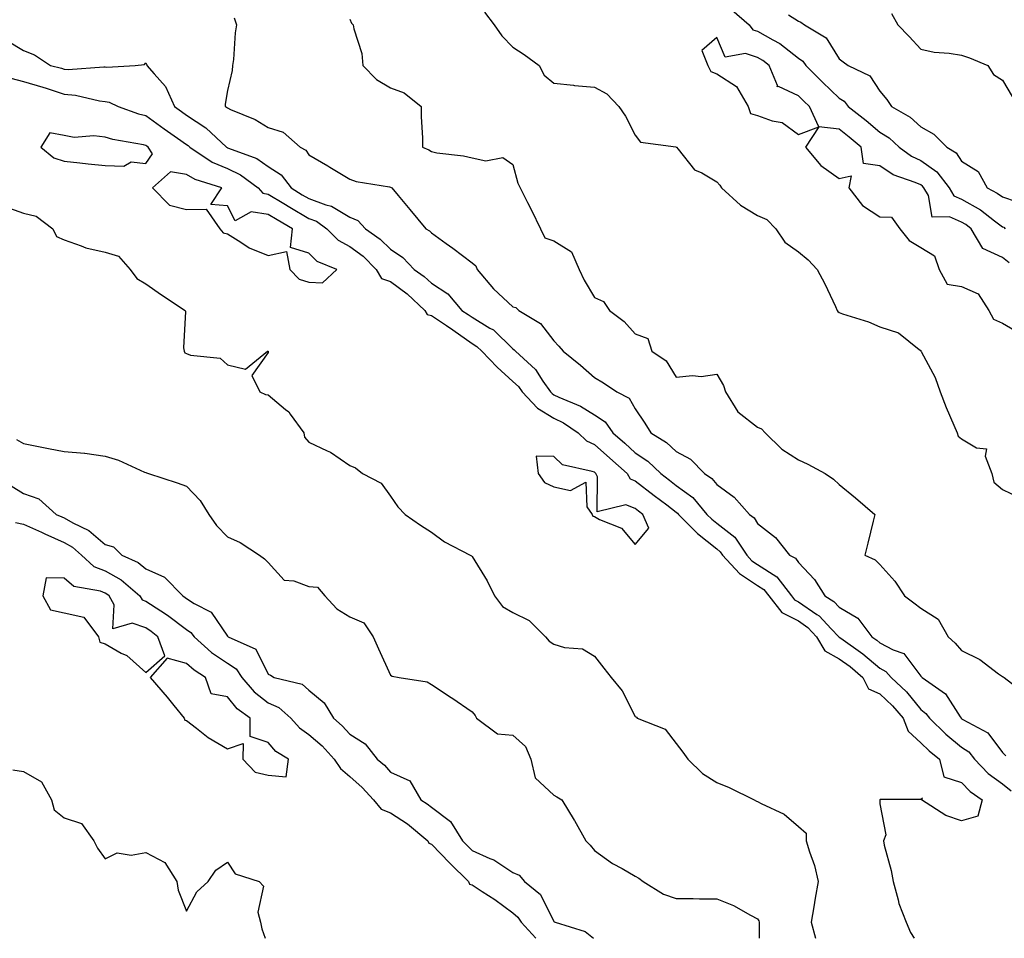
# Model space of a CAD drawing. Units: inches. Extents: x 923603 to 926243, y 7371818 to 7374458.
# Drawn here: x 924477 to 924719, y 7371818 to 7372043 of the extents above; entities that cross this region are included whole.
import ezdxf

# ---------------------------------------------------------------- set-up
doc = ezdxf.new("R2010")
doc.units = ezdxf.units.IN
doc.header["$MEASUREMENT"] = 0
doc.layers.add('Contour_92367371', color=7, linetype='Continuous', true_color=0x96c55c)

msp = doc.modelspace()

# ---------------------------------------------------------------- linework, layer by layer
at = {"layer": 'Contour_92367371'}
for points in [[(924591.12, 7372044.99, 3336), (924593.49, 7372041.92, 3336), (924595.37, 7372039.24, 3336), (924598.05, 7372036.44, 3336), (924600.77, 7372034.64, 3336), (924604.47, 7372031.92, 3336), (924605.74, 7372029.6, 3336), (924608.05, 7372027.64, 3336), (924612.87, 7372027.1, 3336), (924613.15, 7372027.02, 3336), (924618.05, 7372026.65, 3336), (924621.09, 7372024.96, 3336), (924623.98, 7372021.92, 3336), (924625.68, 7372019.54, 3336), (924628.05, 7372014.83, 3336), (924629.3, 7372013.17, 3336), (924637.98, 7372011.99, 3336), (924638.08, 7372011.95, 3336), (924638.12, 7372011.92, 3336), (924638.53, 7372011.44, 3336), (924642.53, 7372006.4, 3336), (924644.36, 7372005.61, 3336), (924648.05, 7372003.45, 3336), (924648.76, 7372002.63, 3336), (924649.15, 7372001.92, 3336), (924653.86, 7371997.73, 3336), (924658.05, 7371995.2, 3336), (924660.28, 7371994.15, 3336), (924662.52, 7371991.92, 3336), (924664.73, 7371988.6, 3336), (924668.05, 7371986.27, 3336), (924670.44, 7371984.31, 3336), (924672.61, 7371981.92, 3336), (924674.56, 7371978.43, 3336), (924677.11, 7371972.86, 3336), (924677.57, 7371971.92, 3336), (924677.75, 7371971.62, 3336), (924678.05, 7371971.39, 3336), (924678.89, 7371971.08, 3336), (924685.27, 7371969.14, 3336), (924688.05, 7371967.9, 3336), (924692.58, 7371966.45, 3336), (924697.65, 7371962.32, 3336), (924698.05, 7371962.04, 3336), (924698.08, 7371961.95, 3336), (924698.09, 7371961.92, 3336), (924698.12, 7371961.84, 3336), (924701.56, 7371955.43, 3336), (924702.83, 7371951.92, 3336), (924704.27, 7371948.14, 3336), (924706.17, 7371943.8, 3336), (924706.95, 7371941.92, 3336), (924707.25, 7371941.12, 3336), (924708.05, 7371940.44, 3336), (924711.73, 7371938.24, 3336), (924714.13, 7371938, 3336), (924713.8, 7371936.17, 3336), (924715.45, 7371931.92, 3336), (924715.93, 7371929.8, 3336), (924718.05, 7371927.98, 3336), (924722.18, 7371926.05, 3336)], [(924651.76, 7372045.62, 3335), (924655.96, 7372041.92, 3335), (924656.85, 7372040.72, 3335), (924658.05, 7372040.34, 3335), (924661.77, 7372038.2, 3335), (924663.47, 7372037.34, 3335), (924668.05, 7372033.71, 3335), (924669.1, 7372032.97, 3335), (924669.86, 7372031.92, 3335), (924673.95, 7372027.82, 3335), (924678.05, 7372023.96, 3335), (924679.3, 7372023.18, 3335), (924680.27, 7372021.92, 3335), (924684.62, 7372018.48, 3335), (924688.05, 7372015.61, 3335), (924690.31, 7372014.18, 3335), (924692.75, 7372011.92, 3335), (924695.81, 7372009.68, 3335), (924698.05, 7372008.66, 3335), (924702.01, 7372005.88, 3335), (924704.98, 7372001.92, 3335), (924706.13, 7372000, 3335), (924708.05, 7371999.14, 3335), (924712.66, 7371996.53, 3335), (924716.11, 7371993.86, 3335), (924718.05, 7371992.43, 3335), (924718.43, 7371992.3, 3335), (924718.71, 7371991.92, 3335)], [(924529.73, 7372043.6, 3338), (924530.28, 7372041.92, 3338), (924529.99, 7372039.98, 3338), (924529.51, 7372033.39, 3338), (924529.33, 7372031.92, 3338), (924529.25, 7372030.72, 3338), (924528.05, 7372025.77, 3338), (924527.48, 7372022.49, 3338), (924527.52, 7372021.92, 3338), (924527.84, 7372021.72, 3338), (924528.05, 7372021.53, 3338), (924528.79, 7372021.18, 3338), (924534.87, 7372018.74, 3338), (924538.05, 7372016.76, 3338), (924541.7, 7372015.57, 3338), (924545.86, 7372011.92, 3338), (924547.31, 7372011.18, 3338), (924548.05, 7372010.07, 3338), (924552.65, 7372007.32, 3338), (924553.15, 7372007.02, 3338), (924558.05, 7372004.1, 3338), (924559.63, 7372003.5, 3338), (924567.79, 7372002.18, 3338), (924568.05, 7372002.11, 3338), (924568.18, 7372002.05, 3338), (924568.35, 7372001.92, 3338), (924569.93, 7372000.04, 3338), (924572.79, 7371996.65, 3338), (924576.72, 7371991.92, 3338), (924577.56, 7371991.43, 3338), (924578.05, 7371990.89, 3338), (924581.67, 7371988.3, 3338), (924583.29, 7371987.16, 3338), (924588.05, 7371983.55, 3338), (924588.96, 7371982.83, 3338), (924589.27, 7371981.92, 3338), (924593.31, 7371977.18, 3338), (924598.05, 7371972.75, 3338), (924598.74, 7371972.61, 3338), (924599.51, 7371971.92, 3338), (924604.83, 7371968.7, 3338), (924608.05, 7371964.47, 3338), (924609.3, 7371963.17, 3338), (924610.35, 7371961.92, 3338), (924614.62, 7371958.49, 3338), (924618.05, 7371955.49, 3338), (924620.25, 7371954.12, 3338), (924623.55, 7371951.92, 3338), (924626.56, 7371950.43, 3338), (924628.05, 7371947.78, 3338), (924630.42, 7371944.29, 3338), (924631.85, 7371941.92, 3338), (924635.7, 7371939.57, 3338), (924638.05, 7371937.36, 3338), (924641.58, 7371935.45, 3338), (924645.01, 7371931.92, 3338), (924646.84, 7371930.71, 3338), (924648.05, 7371929.2, 3338), (924652.29, 7371926.16, 3338), (924656.07, 7371921.92, 3338), (924657.22, 7371921.1, 3338), (924658.05, 7371919.65, 3338), (924662.39, 7371916.26, 3338), (924665.9, 7371911.92, 3338), (924667.33, 7371911.2, 3338), (924668.05, 7371910.14, 3338), (924672.03, 7371905.91, 3338), (924674.55, 7371901.92, 3338), (924676.72, 7371900.59, 3338), (924678.05, 7371899.16, 3338), (924682.6, 7371896.47, 3338), (924686.08, 7371891.92, 3338), (924687.24, 7371891.11, 3338), (924688.05, 7371890.42, 3338), (924691.28, 7371888.69, 3338), (924693.93, 7371887.8, 3338), (924698.05, 7371882.27, 3338), (924698.23, 7371882.1, 3338), (924698.39, 7371881.92, 3338), (924704.08, 7371877.94, 3338), (924707.67, 7371872.3, 3338), (924707.95, 7371871.92, 3338), (924708, 7371871.87, 3338), (924708.05, 7371871.83, 3338), (924708.32, 7371871.65, 3338), (924714.47, 7371868.34, 3338), (924718.05, 7371863.55, 3338), (924718.88, 7371862.75, 3338)], [(924558.05, 7372043.33, 3337), (924558.46, 7372042.33, 3337), (924558.89, 7372041.92, 3337), (924559.02, 7372040.95, 3337), (924560.97, 7372034.84, 3337), (924561.22, 7372031.92, 3337), (924564.6, 7372028.48, 3337), (924568.05, 7372026.44, 3337), (924571.39, 7372025.26, 3337), (924575.58, 7372021.92, 3337), (924575.59, 7372019.47, 3337), (924575.87, 7372014.1, 3337), (924575.89, 7372011.92, 3337), (924577.4, 7372011.27, 3337), (924578.05, 7372010.82, 3337), (924579.42, 7372010.55, 3337), (924585.95, 7372009.82, 3337), (924588.05, 7372009.31, 3337), (924591.38, 7372008.59, 3337), (924595.55, 7372009.42, 3337), (924598.05, 7372007.68, 3337), (924599.26, 7372003.12, 3337), (924599.83, 7372001.92, 3337), (924601.64, 7371998.33, 3337), (924602.6, 7371996.47, 3337), (924604.79, 7371991.92, 3337), (924605.86, 7371989.73, 3337), (924608.05, 7371988.99, 3337), (924612.39, 7371986.26, 3337), (924614.31, 7371981.92, 3337), (924615.49, 7371979.36, 3337), (924618.05, 7371975.07, 3337), (924620.24, 7371974.11, 3337), (924621.71, 7371971.92, 3337), (924625.34, 7371969.21, 3337), (924628.05, 7371966.17, 3337), (924631.14, 7371965.01, 3337), (924632.12, 7371961.92, 3337), (924635.66, 7371959.53, 3337), (924638.05, 7371955.52, 3337), (924642.05, 7371955.92, 3337), (924644.24, 7371955.73, 3337), (924648.05, 7371956.31, 3337), (924649.66, 7371953.53, 3337), (924650.15, 7371951.92, 3337), (924653.17, 7371947.04, 3337), (924658.05, 7371943.3, 3337), (924658.98, 7371942.85, 3337), (924659.86, 7371941.92, 3337), (924664.01, 7371937.88, 3337), (924668.05, 7371935.31, 3337), (924670.38, 7371934.25, 3337), (924674.63, 7371931.92, 3337), (924676.67, 7371930.54, 3337), (924678.05, 7371929.26, 3337), (924682.06, 7371925.93, 3337), (924686.82, 7371921.92, 3337), (924686.41, 7371920.28, 3337), (924685.1, 7371914.87, 3337), (924684.33, 7371911.92, 3337), (924686.86, 7371910.73, 3337), (924688.05, 7371909.66, 3337), (924691.68, 7371905.55, 3337), (924694.06, 7371901.92, 3337), (924696.32, 7371900.19, 3337), (924698.05, 7371898.94, 3337), (924702.34, 7371896.21, 3337), (924704.74, 7371891.92, 3337), (924706.44, 7371890.31, 3337), (924708.05, 7371888.55, 3337), (924712.51, 7371886.38, 3337), (924717.14, 7371882.84, 3337), (924718.05, 7371882.18, 3337), (924718.22, 7371882.08, 3337), (924718.46, 7371881.92, 3337), (924723.92, 7371877.79, 3337)], [(924665.63, 7372044.34, 3334), (924668.05, 7372042.82, 3334), (924668.67, 7372042.54, 3334), (924669.53, 7372041.92, 3334), (924674.87, 7372038.74, 3334), (924678.05, 7372033.61, 3334), (924679, 7372032.87, 3334), (924680.23, 7372031.92, 3334), (924685.55, 7372029.41, 3334), (924688.05, 7372025.64, 3334), (924689.73, 7372023.61, 3334), (924690.85, 7372021.92, 3334), (924695.43, 7372019.3, 3334), (924698.05, 7372016.93, 3334), (924701.23, 7372015.1, 3334), (924704.41, 7372011.92, 3334), (924706.7, 7372010.57, 3334), (924708.05, 7372008.49, 3334), (924712.09, 7372005.96, 3334), (924714.3, 7372001.92, 3334), (924716.78, 7372000.65, 3334), (924718.05, 7371999.72, 3334), (924721.4, 7371998.57, 3334)], [(924690.84, 7372044.71, 3333), (924692.41, 7372041.92, 3333), (924695.21, 7372039.08, 3333), (924698.05, 7372035.94, 3333), (924701.3, 7372035.17, 3333), (924705, 7372034.97, 3333), (924708.05, 7372034.44, 3333), (924709.96, 7372033.84, 3333), (924714.51, 7372031.92, 3333), (924715.88, 7372029.74, 3333), (924718.05, 7372028.36, 3333), (924720.48, 7372024.35, 3333)], [(924474.14, 7372038.01, 3339), (924478.05, 7372035.65, 3339), (924480.72, 7372034.59, 3339), (924484.69, 7372031.92, 3339), (924487.38, 7372031.25, 3339), (924488.05, 7372031.03, 3339), (924489.01, 7372030.96, 3339), (924497.74, 7372031.61, 3339), (924498.05, 7372031.58, 3339), (924498.46, 7372031.51, 3339), (924505.42, 7372031.92, 3339), (924507.75, 7372032.22, 3339), (924508.05, 7372032.59, 3339), (924508.26, 7372032.12, 3339), (924508.33, 7372031.92, 3339), (924510.07, 7372029.9, 3339), (924512.9, 7372026.77, 3339), (924515.07, 7372021.92, 3339), (924516.8, 7372020.67, 3339), (924518.05, 7372019.79, 3339), (924522.76, 7372016.63, 3339), (924527.83, 7372011.92, 3339), (924527.96, 7372011.83, 3339), (924528.05, 7372011.79, 3339), (924528.29, 7372011.68, 3339), (924535.25, 7372009.12, 3339), (924538.05, 7372007.19, 3339), (924541.25, 7372005.12, 3339), (924543.69, 7372001.92, 3339), (924546.4, 7372000.27, 3339), (924548.05, 7371999.3, 3339), (924552.2, 7371997.77, 3339), (924553.61, 7371997.48, 3339), (924558.05, 7371994.73, 3339), (924560.04, 7371993.91, 3339), (924561.88, 7371991.92, 3339), (924565.54, 7371989.41, 3339), (924568.05, 7371986.89, 3339), (924571.03, 7371984.9, 3339), (924573.8, 7371981.92, 3339), (924576.31, 7371980.18, 3339), (924578.05, 7371978.55, 3339), (924582.07, 7371975.94, 3339), (924585.54, 7371971.92, 3339), (924587.05, 7371970.92, 3339), (924588.05, 7371970.21, 3339), (924592.42, 7371967.55, 3339), (924593.25, 7371967.12, 3339), (924598.05, 7371962.49, 3339), (924598.39, 7371962.26, 3339), (924598.66, 7371961.92, 3339), (924603.57, 7371957.44, 3339), (924605.37, 7371954.6, 3339), (924607.25, 7371951.92, 3339), (924607.64, 7371951.51, 3339), (924608.05, 7371951.25, 3339), (924609.34, 7371950.63, 3339), (924614.58, 7371948.45, 3339), (924618.05, 7371946.3, 3339), (924620.7, 7371944.57, 3339), (924622.56, 7371941.92, 3339), (924625.47, 7371939.33, 3339), (924628.05, 7371937.03, 3339), (924631.11, 7371934.98, 3339), (924634.33, 7371931.92, 3339), (924636.41, 7371930.28, 3339), (924638.05, 7371929.03, 3339), (924642.16, 7371926.03, 3339), (924645.63, 7371921.92, 3339), (924646.84, 7371920.71, 3339), (924648.05, 7371919.74, 3339), (924652.42, 7371916.29, 3339), (924655.39, 7371911.92, 3339), (924656.66, 7371910.53, 3339), (924658.05, 7371909.61, 3339), (924662.73, 7371906.6, 3339), (924666.36, 7371901.92, 3339), (924667.11, 7371900.98, 3339), (924668.05, 7371900.49, 3339), (924672.59, 7371897.38, 3339), (924673.16, 7371897.03, 3339), (924676.1, 7371893.87, 3339), (924677.94, 7371891.92, 3339), (924677.98, 7371891.85, 3339), (924678.05, 7371891.82, 3339), (924678.42, 7371891.55, 3339), (924683.87, 7371887.74, 3339), (924688.05, 7371884.18, 3339), (924689.52, 7371883.39, 3339), (924690.76, 7371881.92, 3339), (924694.51, 7371878.39, 3339), (924698.05, 7371874.08, 3339), (924699.27, 7371873.14, 3339), (924700.15, 7371871.92, 3339), (924704.16, 7371868.03, 3339), (924708.05, 7371864.82, 3339), (924709.8, 7371863.67, 3339), (924711.23, 7371861.92, 3339), (924714.56, 7371858.43, 3339), (924718.05, 7371855.84, 3339), (924720.24, 7371854.11, 3339)], [(924474.95, 7372028.83, 3340), (924478.05, 7372028.04, 3340), (924482.79, 7372026.66, 3340), (924483.62, 7372026.35, 3340), (924488.05, 7372024.9, 3340), (924490.83, 7372024.7, 3340), (924496.68, 7372023.29, 3340), (924498.05, 7372023.15, 3340), (924499.1, 7372022.98, 3340), (924501.28, 7372021.92, 3340), (924506.25, 7372020.12, 3340), (924508.05, 7372019.67, 3340), (924512.57, 7372016.44, 3340), (924515.81, 7372014.16, 3340), (924518.05, 7372012.58, 3340), (924518.45, 7372012.32, 3340), (924518.87, 7372011.92, 3340), (924524.35, 7372008.22, 3340), (924528.05, 7372006.68, 3340), (924531.29, 7372005.16, 3340), (924535.59, 7372001.92, 3340), (924536.74, 7372000.61, 3340), (924538.05, 7372000.41, 3340), (924541.85, 7371998.12, 3340), (924543.34, 7371997.21, 3340), (924548.05, 7371994.42, 3340), (924549.88, 7371993.75, 3340), (924552.44, 7371991.92, 3340), (924555.23, 7371989.1, 3340), (924558.05, 7371987.55, 3340), (924561.31, 7371985.18, 3340), (924564.56, 7371981.92, 3340), (924565.86, 7371979.73, 3340), (924568.05, 7371978.96, 3340), (924572.13, 7371976, 3340), (924576.46, 7371971.92, 3340), (924577.04, 7371970.91, 3340), (924578.05, 7371970.68, 3340), (924581.8, 7371968.17, 3340), (924583.3, 7371967.17, 3340), (924588.05, 7371963.82, 3340), (924589.23, 7371963.1, 3340), (924590.44, 7371961.92, 3340), (924594.15, 7371958.02, 3340), (924598.05, 7371954.48, 3340), (924599.38, 7371953.25, 3340), (924600.31, 7371951.92, 3340), (924604.11, 7371947.98, 3340), (924608.05, 7371945.46, 3340), (924610.44, 7371944.31, 3340), (924614.01, 7371941.92, 3340), (924616.07, 7371939.94, 3340), (924618.05, 7371939.08, 3340), (924621.83, 7371935.71, 3340), (924626.07, 7371931.92, 3340), (924626.79, 7371930.65, 3340), (924628.05, 7371930.17, 3340), (924632.67, 7371926.54, 3340), (924635.75, 7371924.22, 3340), (924638.05, 7371922.48, 3340), (924638.37, 7371922.24, 3340), (924638.64, 7371921.92, 3340), (924643.34, 7371917.21, 3340), (924648.05, 7371913.43, 3340), (924648.89, 7371912.77, 3340), (924649.47, 7371911.92, 3340), (924653.57, 7371907.44, 3340), (924658.05, 7371904.46, 3340), (924659.6, 7371903.47, 3340), (924660.8, 7371901.92, 3340), (924664.01, 7371897.88, 3340), (924668.05, 7371895.78, 3340), (924670.34, 7371894.21, 3340), (924672.51, 7371891.92, 3340), (924674.55, 7371888.43, 3340), (924678.05, 7371886.53, 3340), (924680.73, 7371884.6, 3340), (924683.82, 7371881.92, 3340), (924685.26, 7371879.13, 3340), (924688.05, 7371877.95, 3340), (924691.15, 7371875.02, 3340), (924693.75, 7371871.92, 3340), (924694.93, 7371868.8, 3340), (924698.05, 7371865.93, 3340), (924700.09, 7371863.96, 3340), (924702.6, 7371861.92, 3340), (924703.67, 7371857.55, 3340), (924708.05, 7371856.21, 3340), (924710.13, 7371854.01, 3340), (924713.12, 7371851.92, 3340), (924712.04, 7371847.93, 3340), (924708.05, 7371846.83, 3340), (924704.2, 7371848.07, 3340), (924698.21, 7371851.92, 3340), (924698.44, 7371852.31, 3340), (924698.05, 7371852.06, 3340), (924697.96, 7371852.01, 3340), (924688.12, 7371851.99, 3340), (924688.05, 7371851.97, 3340), (924688.01, 7371851.97, 3340), (924687.99, 7371851.92, 3340), (924687.98, 7371851.85, 3340), (924688.05, 7371850.97, 3340), (924689.46, 7371843.33, 3340), (924688.88, 7371841.92, 3340), (924689.1, 7371840.87, 3340), (924690.78, 7371834.65, 3340), (924691.26, 7371831.92, 3340), (924692.52, 7371827.45, 3340), (924692.68, 7371826.55, 3340), (924694.45, 7371821.92, 3340), (924695.56, 7371819.44, 3340), (924696.45, 7371818, 3340)], [(924719.71, 7371983.58, 3336), (924718.05, 7371984.9, 3336), (924713.23, 7371987.1, 3336), (924710.43, 7371991.92, 3336), (924709.09, 7371992.96, 3336), (924708.05, 7371993.54, 3336), (924705.12, 7371994.85, 3336), (924700.88, 7371994.75, 3336), (924699.92, 7372000.04, 3336), (924698.81, 7372001.92, 3336), (924698.48, 7372002.35, 3336), (924698.05, 7372002.66, 3336), (924696.7, 7372003.27, 3336), (924691.28, 7372005.15, 3336), (924688.05, 7372007.32, 3336), (924684.03, 7372007.9, 3336), (924683.43, 7372011.92, 3336), (924680.51, 7372014.38, 3336), (924678.05, 7372016.33, 3336), (924673.06, 7372016.91, 3336), (924669.76, 7372011.92, 3336), (924673.53, 7372007.4, 3336), (924678.05, 7372004.26, 3336), (924681.01, 7372004.88, 3336), (924680.38, 7372001.92, 3336), (924683.74, 7371997.61, 3336), (924688.05, 7371994.83, 3336), (924690.91, 7371994.78, 3336), (924692.88, 7371991.92, 3336), (924695.21, 7371989.08, 3336), (924698.05, 7371987.33, 3336), (924701.38, 7371985.25, 3336), (924702.54, 7371981.92, 3336), (924704.5, 7371978.37, 3336), (924708.05, 7371977.75, 3336), (924712.09, 7371975.97, 3336), (924714.76, 7371971.92, 3336), (924715.85, 7371969.72, 3336), (924718.05, 7371968.8, 3336), (924722.41, 7371966.28, 3336)], [(924473.51, 7371997.38, 3341), (924478.05, 7371995.75, 3341), (924481.17, 7371995.03, 3341), (924485.26, 7371991.92, 3341), (924486.18, 7371990.06, 3341), (924488.05, 7371989.19, 3341), (924492.2, 7371987.77, 3341), (924493.34, 7371987.21, 3341), (924498.05, 7371986.19, 3341), (924501.36, 7371985.23, 3341), (924504.24, 7371981.92, 3341), (924505.87, 7371979.74, 3341), (924508.05, 7371978.44, 3341), (924511.87, 7371975.74, 3341), (924517.66, 7371971.92, 3341), (924517.75, 7371971.62, 3341), (924517.27, 7371962.7, 3341), (924517.41, 7371961.92, 3341), (924517.64, 7371961.51, 3341), (924518.05, 7371961.32, 3341), (924519.01, 7371960.96, 3341), (924526.3, 7371960.17, 3341), (924528.05, 7371958.6, 3341), (924532.49, 7371957.48, 3341), (924537.87, 7371961.92, 3341), (924538.03, 7371961.95, 3341), (924538.05, 7371961.94, 3341), (924538.06, 7371961.93, 3341), (924538.07, 7371961.92, 3341), (924538.08, 7371961.89, 3341), (924538.05, 7371961.59, 3341), (924534.02, 7371955.95, 3341), (924535.98, 7371951.92, 3341), (924537.41, 7371951.28, 3341), (924538.05, 7371951.2, 3341), (924542.31, 7371947.65, 3341), (924543.14, 7371947.01, 3341), (924543.47, 7371946.5, 3341), (924546.77, 7371941.92, 3341), (924546.96, 7371940.83, 3341), (924548.05, 7371939.65, 3341), (924552.47, 7371937.5, 3341), (924553.3, 7371937.17, 3341), (924558.05, 7371933.86, 3341), (924559.49, 7371933.36, 3341), (924561.17, 7371931.92, 3341), (924565.71, 7371929.58, 3341), (924568.05, 7371926.4, 3341), (924569.87, 7371923.74, 3341), (924571.62, 7371921.92, 3341), (924575.36, 7371919.23, 3341), (924578.05, 7371917.56, 3341), (924581.29, 7371915.15, 3341), (924587.56, 7371911.92, 3341), (924587.88, 7371911.75, 3341), (924588.05, 7371911.59, 3341), (924591.76, 7371905.63, 3341), (924593.5, 7371901.92, 3341), (924595.49, 7371899.36, 3341), (924598.05, 7371897.86, 3341), (924602.01, 7371895.88, 3341), (924606.01, 7371891.92, 3341), (924606.96, 7371890.83, 3341), (924608.05, 7371890.07, 3341), (924610.71, 7371889.26, 3341), (924615.11, 7371888.97, 3341), (924618.05, 7371887.13, 3341), (924620.37, 7371884.24, 3341), (924622.13, 7371881.92, 3341), (924624.82, 7371878.69, 3341), (924628.05, 7371872.33, 3341), (924628.31, 7371872.18, 3341), (924628.54, 7371871.92, 3341), (924635.4, 7371869.27, 3341), (924638.05, 7371865.78, 3341), (924639.72, 7371863.59, 3341), (924640.94, 7371861.92, 3341), (924644.53, 7371858.4, 3341), (924648.05, 7371856.22, 3341), (924651.09, 7371854.96, 3341), (924657.2, 7371851.92, 3341), (924657.74, 7371851.61, 3341), (924658.05, 7371851.54, 3341), (924658.91, 7371851.06, 3341), (924664.54, 7371848.41, 3341), (924668.05, 7371845.43, 3341), (924669.94, 7371843.81, 3341), (924669.98, 7371841.92, 3341), (924670.77, 7371839.2, 3341), (924671.97, 7371835.84, 3341), (924672.91, 7371831.92, 3341), (924672.15, 7371827.82, 3341), (924671.84, 7371825.71, 3341), (924671.18, 7371821.92, 3341), (924672.21, 7371818, 3341)], [(924476.37, 7371940.24, 3342), (924478.05, 7371939.25, 3342), (924481.32, 7371938.65, 3342), (924484.15, 7371938.02, 3342), (924488.05, 7371937.36, 3342), (924493.04, 7371936.94, 3342), (924493.07, 7371936.94, 3342), (924498.05, 7371936.15, 3342), (924501.33, 7371935.2, 3342), (924507.69, 7371932.28, 3342), (924508.05, 7371932.14, 3342), (924508.23, 7371932.1, 3342), (924508.67, 7371931.92, 3342), (924515.76, 7371929.62, 3342), (924518.05, 7371928.82, 3342), (924521.41, 7371925.28, 3342), (924523.52, 7371921.92, 3342), (924525.34, 7371919.21, 3342), (924528.05, 7371916.4, 3342), (924531.17, 7371915.04, 3342), (924535.93, 7371911.92, 3342), (924537.17, 7371911.04, 3342), (924538.05, 7371910.09, 3342), (924541.94, 7371905.8, 3342), (924544.32, 7371905.64, 3342), (924548.05, 7371904.25, 3342), (924550.16, 7371904.03, 3342), (924551.92, 7371901.92, 3342), (924554.85, 7371898.72, 3342), (924558.05, 7371896.77, 3342), (924561.47, 7371895.34, 3342), (924563.78, 7371891.92, 3342), (924565.07, 7371888.94, 3342), (924568.05, 7371882.47, 3342), (924568.41, 7371882.28, 3342), (924570.19, 7371881.92, 3342), (924576.99, 7371880.86, 3342), (924578.05, 7371880.18, 3342), (924582.94, 7371877.03, 3342), (924583.07, 7371876.94, 3342), (924588.05, 7371873.52, 3342), (924588.77, 7371872.64, 3342), (924589.16, 7371871.92, 3342), (924594.26, 7371868.13, 3342), (924598.05, 7371867.77, 3342), (924601.17, 7371865.04, 3342), (924602.42, 7371861.92, 3342), (924603.48, 7371857.36, 3342), (924608.05, 7371853.08, 3342), (924608.82, 7371852.69, 3342), (924610.06, 7371851.92, 3342), (924613.07, 7371846.94, 3342), (924613.13, 7371846.84, 3342), (924615.92, 7371841.92, 3342), (924616.99, 7371840.86, 3342), (924618.05, 7371839.55, 3342), (924622.48, 7371836.36, 3342), (924624.87, 7371835.1, 3342), (924628.05, 7371833.27, 3342), (924628.89, 7371832.76, 3342), (924629.95, 7371831.92, 3342), (924634.97, 7371828.84, 3342), (924638.05, 7371827.78, 3342), (924642.24, 7371827.73, 3342), (924643.82, 7371827.69, 3342), (924648.05, 7371827.64, 3342), (924652.15, 7371826.02, 3342), (924656.33, 7371823.65, 3342), (924658.05, 7371822.77, 3342), (924658.38, 7371822.25, 3342), (924658.43, 7371821.92, 3342), (924658.43, 7371821.54, 3342), (924658.46, 7371818, 3342)], [(924475.03, 7371928.9, 3343), (924478.05, 7371927.06, 3343), (924481.84, 7371925.71, 3343), (924486.05, 7371921.92, 3343), (924487.43, 7371921.3, 3343), (924488.05, 7371921.03, 3343), (924490.12, 7371919.85, 3343), (924494.09, 7371917.96, 3343), (924498.05, 7371914.53, 3343), (924500.12, 7371913.99, 3343), (924502.14, 7371911.92, 3343), (924506.2, 7371910.08, 3343), (924508.05, 7371908.55, 3343), (924512.65, 7371906.52, 3343), (924517.12, 7371901.92, 3343), (924517.69, 7371901.56, 3343), (924518.05, 7371901.28, 3343), (924519.88, 7371900.09, 3343), (924524.06, 7371897.93, 3343), (924528.05, 7371892.06, 3343), (924528.14, 7371892.01, 3343), (924528.24, 7371891.92, 3343), (924535.01, 7371888.88, 3343), (924538.05, 7371882.78, 3343), (924538.63, 7371882.5, 3343), (924539.52, 7371881.92, 3343), (924546.38, 7371880.26, 3343), (924548.05, 7371878.83, 3343), (924551.81, 7371875.68, 3343), (924554.05, 7371871.92, 3343), (924556.21, 7371870.08, 3343), (924558.05, 7371868, 3343), (924561.83, 7371865.7, 3343), (924564.8, 7371861.92, 3343), (924566.54, 7371860.41, 3343), (924568.05, 7371858.72, 3343), (924572.75, 7371856.62, 3343), (924575.46, 7371851.92, 3343), (924577.06, 7371850.93, 3343), (924578.05, 7371850.13, 3343), (924582.73, 7371846.6, 3343), (924585.68, 7371841.92, 3343), (924586.85, 7371840.72, 3343), (924588.05, 7371839.52, 3343), (924592.41, 7371837.56, 3343), (924593.36, 7371837.23, 3343), (924598.05, 7371834.16, 3343), (924599.57, 7371833.44, 3343), (924600.93, 7371831.92, 3343), (924604.83, 7371828.7, 3343), (924608.05, 7371822.14, 3343), (924608.18, 7371822.05, 3343), (924608.4, 7371821.92, 3343), (924615.79, 7371819.66, 3343), (924617.84, 7371818, 3343)], [(924476.08, 7371919.94, 3344), (924478.05, 7371919.5, 3344), (924482.43, 7371917.54, 3344), (924483.28, 7371917.15, 3344), (924488.05, 7371915.03, 3344), (924490.03, 7371913.9, 3344), (924492.25, 7371911.92, 3344), (924495.28, 7371909.15, 3344), (924498.05, 7371908.04, 3344), (924502.01, 7371905.88, 3344), (924506.61, 7371901.92, 3344), (924507.13, 7371901, 3344), (924508.05, 7371900.67, 3344), (924511.7, 7371898.27, 3344), (924513.35, 7371897.23, 3344), (924518.05, 7371893.66, 3344), (924519.1, 7371892.98, 3344), (924519.92, 7371891.92, 3344), (924524.19, 7371888.06, 3344), (924528.05, 7371885.4, 3344), (924530.18, 7371884.05, 3344), (924531.61, 7371881.92, 3344), (924534.57, 7371878.44, 3344), (924538.05, 7371875.7, 3344), (924540.69, 7371874.56, 3344), (924543.6, 7371871.92, 3344), (924545.71, 7371869.58, 3344), (924548.05, 7371867.97, 3344), (924551.28, 7371865.15, 3344), (924554.19, 7371861.92, 3344), (924555.78, 7371859.65, 3344), (924558.05, 7371857.68, 3344), (924561.11, 7371854.98, 3344), (924563.88, 7371851.92, 3344), (924565.76, 7371849.63, 3344), (924568.05, 7371848.78, 3344), (924572.2, 7371846.07, 3344), (924577.17, 7371841.92, 3344), (924577.47, 7371841.34, 3344), (924578.05, 7371841.11, 3344), (924582.57, 7371836.44, 3344), (924587.14, 7371831.92, 3344), (924587.4, 7371831.27, 3344), (924588.05, 7371831.07, 3344), (924590.48, 7371829.49, 3344), (924593.65, 7371827.51, 3344), (924598.05, 7371824.25, 3344), (924599.29, 7371823.16, 3344), (924600.05, 7371821.92, 3344), (924603.65, 7371818, 3344)], [(924475.46, 7371859.33, 3345), (924478.05, 7371858.9, 3345), (924482.5, 7371856.37, 3345), (924484.88, 7371851.92, 3345), (924485.6, 7371849.47, 3345), (924488.05, 7371847.51, 3345), (924492.31, 7371846.18, 3345), (924495.28, 7371841.92, 3345), (924496.23, 7371840.1, 3345), (924498.05, 7371837.5, 3345), (924501.03, 7371838.94, 3345), (924504.48, 7371838.35, 3345), (924508.05, 7371839.02, 3345), (924512.74, 7371836.61, 3345), (924515.65, 7371831.92, 3345), (924515.96, 7371829.83, 3345), (924518.05, 7371824.68, 3345), (924520.57, 7371829.4, 3345), (924523.33, 7371831.92, 3345), (924525.25, 7371834.72, 3345), (924528.05, 7371836.69, 3345), (924529.92, 7371833.79, 3345), (924535.87, 7371831.92, 3345), (924536.93, 7371830.8, 3345), (924535.54, 7371824.43, 3345), (924536.14, 7371821.92, 3345), (924536.49, 7371820.36, 3345), (924537.3, 7371818, 3345)]]:
    msp.add_polyline3d(points, dxfattribs=at)
for points in [[(924668.05, 7372015.01, 3336), (924673.03, 7372016.94, 3336), (924670.73, 7372021.92, 3336), (924669.35, 7372023.22, 3336), (924668.05, 7372024.52, 3336), (924663.19, 7372026.78, 3336), (924662.84, 7372026.7, 3336), (924662.93, 7372027.04, 3336), (924660.87, 7372031.92, 3336), (924659.33, 7372033.2, 3336), (924658.05, 7372033.93, 3336), (924655.07, 7372034.9, 3336), (924650.08, 7372033.95, 3336), (924648.05, 7372038.79, 3336), (924644.38, 7372035.59, 3336), (924645.85, 7372031.92, 3336), (924646.58, 7372030.44, 3336), (924648.05, 7372029.86, 3336), (924652.9, 7372026.77, 3336), (924655.71, 7372021.92, 3336), (924656.31, 7372020.18, 3336), (924658.05, 7372019.72, 3336), (924661.59, 7372018.37, 3336), (924664.06, 7372017.93, 3336)], [(924508.05, 7372007.9, 3341), (924509.68, 7372010.29, 3341), (924508.66, 7372011.92, 3341), (924508.3, 7372012.17, 3341), (924508.05, 7372012.35, 3341), (924507.47, 7372012.49, 3341), (924499.95, 7372013.82, 3341), (924498.05, 7372014.38, 3341), (924495.26, 7372014.71, 3341), (924490.45, 7372014.32, 3341), (924488.05, 7372014.77, 3341), (924484.51, 7372015.47, 3341), (924482.3, 7372011.92, 3341), (924485.48, 7372009.34, 3341), (924488.05, 7372008.46, 3341), (924491.9, 7372008.07, 3341), (924493.95, 7372007.82, 3341), (924498.05, 7372007.41, 3341), (924502.68, 7372007.29, 3341), (924504.43, 7372008.3, 3341)], [(924548.05, 7371978.79, 3341), (924551.34, 7371978.63, 3341), (924554.87, 7371981.92, 3341), (924550.05, 7371983.92, 3341), (924548.05, 7371985.94, 3341), (924543.48, 7371987.35, 3341), (924543.98, 7371991.92, 3341), (924540.25, 7371994.12, 3341), (924538.05, 7371995.44, 3341), (924533.89, 7371996.08, 3341), (924529.98, 7371993.85, 3341), (924528.05, 7371997.56, 3341), (924523.99, 7371997.86, 3341), (924526.71, 7372001.92, 3341), (924520.12, 7372003.99, 3341), (924518.05, 7372005.24, 3341), (924514.11, 7372005.86, 3341), (924509.68, 7372001.92, 3341), (924513.82, 7371997.69, 3341), (924518.05, 7371996.66, 3341), (924522.86, 7371996.73, 3341), (924526.23, 7371991.92, 3341), (924527.04, 7371990.91, 3341), (924528.05, 7371990.65, 3341), (924531.32, 7371988.65, 3341), (924533.37, 7371987.24, 3341), (924538.05, 7371985.33, 3341), (924542.5, 7371986.37, 3341), (924543.34, 7371981.92, 3341), (924545.66, 7371979.53, 3341)], [(924628.05, 7371914.49, 3341), (924631.4, 7371918.57, 3341), (924629.94, 7371921.92, 3341), (924628.87, 7371922.73, 3341), (924628.05, 7371923.37, 3341), (924625.7, 7371924.27, 3341), (924618.68, 7371922.55, 3341), (924618.82, 7371931.15, 3341), (924618.39, 7371931.92, 3341), (924618.21, 7371932.08, 3341), (924618.05, 7371932.22, 3341), (924617.52, 7371932.45, 3341), (924610.22, 7371934.09, 3341), (924608.05, 7371936.12, 3341), (924603.77, 7371936.2, 3341), (924604.26, 7371931.92, 3341), (924605.83, 7371929.7, 3341), (924608.05, 7371928.7, 3341), (924612.19, 7371927.78, 3341), (924615.91, 7371929.78, 3341), (924616.19, 7371923.78, 3341), (924617.5, 7371921.92, 3341), (924617.63, 7371921.51, 3341), (924618.05, 7371921.37, 3341), (924619.29, 7371920.68, 3341), (924624.7, 7371918.57, 3341)], [(924508.05, 7371883.17, 3345), (924512.73, 7371887.24, 3345), (924511.01, 7371891.92, 3345), (924509.34, 7371893.22, 3345), (924508.05, 7371894.07, 3345), (924504.7, 7371895.27, 3345), (924499.98, 7371893.85, 3345), (924500.27, 7371899.7, 3345), (924499.02, 7371901.92, 3345), (924498.5, 7371902.37, 3345), (924498.05, 7371902.61, 3345), (924496.9, 7371903.07, 3345), (924490.36, 7371904.23, 3345), (924488.05, 7371906.24, 3345), (924483.61, 7371906.36, 3345), (924482.77, 7371901.92, 3345), (924484.64, 7371898.51, 3345), (924488.05, 7371897.75, 3345), (924492.86, 7371896.73, 3345), (924496.42, 7371891.92, 3345), (924496.75, 7371890.62, 3345), (924498.05, 7371890.19, 3345), (924502.04, 7371887.93, 3345), (924503.41, 7371887.28, 3345)], [(924538.05, 7371858, 3345), (924542.42, 7371857.55, 3345), (924543.05, 7371861.92, 3345), (924539.95, 7371863.82, 3345), (924538.05, 7371866, 3345), (924533.62, 7371867.48, 3345), (924533.6, 7371871.92, 3345), (924530.41, 7371874.28, 3345), (924528.05, 7371877.18, 3345), (924524.07, 7371877.94, 3345), (924522.67, 7371881.92, 3345), (924519.87, 7371883.74, 3345), (924518.05, 7371885.36, 3345), (924513.31, 7371886.66, 3345), (924509.08, 7371881.92, 3345), (924513.25, 7371877.12, 3345), (924514.93, 7371875.04, 3345), (924517.48, 7371871.92, 3345), (924517.63, 7371871.5, 3345), (924518.05, 7371871.4, 3345), (924520.45, 7371869.52, 3345), (924523.31, 7371867.19, 3345), (924528.05, 7371864.47, 3345), (924531.9, 7371865.77, 3345), (924531.87, 7371861.92, 3345), (924534.86, 7371858.73, 3345)]]:
    msp.add_polyline3d(points, close=True, dxfattribs=at)

doc.saveas('drawing.dxf')
